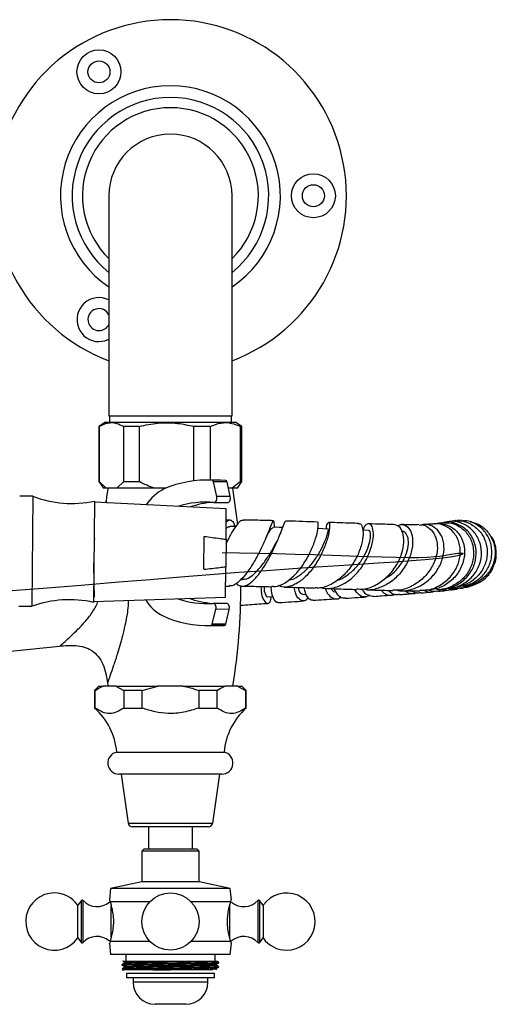
# Model space of a CAD drawing. Units: millimetres. Extents: x 3 to 3246, y 5 to 3245.
# Drawn here: x 1674 to 1782, y 439 to 663 of the extents above; entities that cross this region are included whole.
import ezdxf

# ---------------------------------------------------------------- set-up
doc = ezdxf.new("R2010")
doc.units = ezdxf.units.MM

msp = doc.modelspace()

# ---------------------------------------------------------------- linework, layer by layer
at = {"color": 7, "linetype": 'Continuous', "lineweight": 25}
for p, q in [((1694.05, 623.04), (1694.05, 573.04)), ((1722.05, 573.04), (1722.05, 623.04)), ((1694.05, 573.04), (1722.05, 573.04)), ((1694.2, 573.04), (1694.2, 571.64)), ((1721.9, 571.64), (1721.9, 573.04)), ((1693.3, 571.64), (1691.8, 570.64)), ((1691.8, 570.64), (1691.8, 558.14)), ((1691.84, 570.64), (1691.8, 570.64)), ((1691.84, 570.64), (1691.84, 558.14)), ((1693.3, 571.64), (1722.8, 571.64)), ((1700.91, 570.64), (1697.43, 570.64)), ((1697.43, 558.14), (1697.43, 570.64)), ((1700.91, 570.64), (1700.91, 558.14)), ((1717.12, 570.64), (1713.39, 570.64)), ((1713.39, 558.28), (1713.39, 570.64)), ((1717.12, 570.64), (1717.12, 558.44)), ((1724.3, 570.64), (1722.8, 571.64)), ((1724.3, 570.64), (1724.01, 570.64)), ((1724.01, 558.14), (1724.01, 570.64)), ((1724.3, 558.14), (1724.3, 570.64)), ((1691.8, 558.14), (1692.8, 556.64)), ((1691.8, 558.14), (1691.84, 558.14)), ((1693.4, 556.64), (1691.84, 558.14)), ((1697.43, 558.14), (1695.86, 556.64)), ((1697.43, 558.14), (1700.91, 558.14)), ((1719.43, 558.42), (1716.36, 558.45)), ((1720.62, 558.38), (1717.55, 558.41)), ((1718.6, 554.71), (1717.84, 558.08)), ((1720.91, 558.05), (1717.84, 558.08)), ((1720.62, 558.38), (1719.43, 558.42)), ((1721.66, 554.68), (1720.91, 558.05)), ((1724.01, 558.14), (1722.08, 556.64)), ((1723.3, 556.64), (1724.3, 558.14)), ((1724.01, 558.14), (1724.3, 558.14)), ((1676.77, 554.76), (1673.77, 554.79)), ((1693.4, 556.64), (1692.8, 556.64)), ((1695.86, 556.64), (1693.4, 556.64)), ((1704.41, 556.64), (1695.86, 556.64)), ((1707.16, 556.64), (1704.41, 556.64)), ((1722.08, 556.64), (1721.22, 556.64)), ((1723.3, 556.64), (1722.08, 556.64)), ((1676.77, 554.76), (1676.55, 529.77)), ((1690.76, 553.64), (1690.56, 530.64)), ((1720.75, 551.88), (1690.76, 553.39)), ((1693.42, 553.77), (1693.31, 553.26)), ((1717.98, 553.37), (1721.05, 553.34)), ((1721.66, 554.68), (1718.6, 554.71)), ((1720.69, 544.99), (1720.75, 551.88)), ((1721.6, 549.37), (1720.73, 549.38)), ((1731.78, 547.71), (1731.62, 548.69)), ((1772.9, 549.12), (1771.75, 549.06)), ((1722.88, 547.87), (1721.57, 547.88)), ((1730.18, 546.33), (1730, 545.93)), ((1733.1, 546.38), (1732.99, 546.13)), ((1690.97, 545.05), (1690.69, 545.2)), ((1715.63, 538.18), (1715.69, 545.65)), ((1720.69, 544.99), (1720.63, 538.75)), ((1721.3, 545.25), (1720.68, 543.95)), ((1720.57, 531.88), (1720.63, 538.75)), ((1724.01, 535.86), (1724.44, 535.85)), ((1720.6, 534.38), (1721.45, 534.38)), ((1738.19, 532.48), (1738.87, 532.53)), ((1769.06, 533.45), (1769.43, 533.54)), ((1773.81, 533.79), (1774.62, 533.96)), ((1773.83, 533.8), (1774.45, 533.9)), ((1774.09, 533.99), (1774.24, 534.01)), ((1774.86, 534.01), (1775.8, 534.2)), ((1690.56, 530.89), (1720.57, 531.88)), ((1720.85, 530.41), (1717.78, 530.44)), ((1673.55, 529.79), (1676.55, 529.77)), ((1717.56, 525.74), (1718.38, 529.09)), ((1721.44, 529.07), (1718.38, 529.09)), ((1720.62, 525.71), (1721.44, 529.07)), ((1720.62, 525.71), (1717.56, 525.74)), ((1716.07, 525.39), (1719.14, 525.36)), ((1720.33, 525.38), (1717.27, 525.41)), ((1719.14, 525.36), (1720.33, 525.38)), ((1660.12, 518.4), (1682.85, 520.72)), ((1691.8, 511.64), (1690.8, 510.64)), ((1690.8, 510.64), (1690.8, 506.64)), ((1690.97, 510.64), (1690.8, 510.64)), ((1690.97, 506.64), (1690.97, 510.64)), ((1691.8, 511.64), (1692.77, 511.64)), ((1695.61, 511.64), (1692.77, 511.64)), ((1695.61, 511.64), (1697.42, 510.64)), ((1695.61, 511.64), (1705.21, 511.64)), ((1701.6, 510.64), (1697.42, 510.64)), ((1697.42, 510.64), (1697.42, 506.64)), ((1701.6, 510.64), (1705.21, 511.64)), ((1701.6, 506.64), (1701.6, 510.64)), ((1710.89, 511.64), (1705.21, 511.64)), ((1710.89, 511.64), (1720.49, 511.64)), ((1714.5, 510.64), (1714.5, 506.64)), ((1718.68, 510.64), (1714.5, 510.64)), ((1718.68, 506.64), (1718.68, 510.64)), ((1723.32, 511.64), (1720.49, 511.64)), ((1723.32, 511.64), (1725.13, 510.64)), ((1723.32, 511.64), (1724.3, 511.64)), ((1725.3, 510.64), (1724.3, 511.64)), ((1725.13, 510.64), (1725.13, 506.64)), ((1725.3, 510.64), (1725.13, 510.64)), ((1725.3, 506.64), (1725.3, 510.64)), ((1690.8, 506.64), (1690.97, 506.64)), ((1697.42, 506.64), (1701.6, 506.64)), ((1714.5, 506.64), (1718.68, 506.64)), ((1725.13, 506.64), (1725.3, 506.64)), ((1695.85, 496.64), (1720.25, 496.64)), ((1719.75, 491.64), (1696.35, 491.64)), ((1696.85, 491.64), (1698.43, 480.5)), ((1717.67, 480.5), (1719.25, 491.64)), ((1716.68, 479.64), (1699.42, 479.64)), ((1703.05, 479.64), (1703.05, 474.64)), ((1713.05, 474.64), (1713.05, 479.64)), ((1702.05, 474.64), (1701.55, 474.14)), ((1702.05, 474.64), (1708.05, 474.64)), ((1708.05, 474.64), (1714.05, 474.64)), ((1714.55, 474.14), (1714.05, 474.64)), ((1701.55, 474.14), (1701.55, 467.14)), ((1708.05, 474.14), (1701.55, 474.14)), ((1714.55, 474.14), (1708.05, 474.14)), ((1714.55, 467.14), (1714.55, 474.14)), ((1694.45, 465.64), (1694.19, 463.08)), ((1701.55, 467.14), (1694.45, 465.64)), ((1708.05, 465.64), (1694.45, 465.64)), ((1708.05, 467.14), (1701.55, 467.14)), ((1714.55, 467.14), (1708.05, 467.14)), ((1721.65, 465.64), (1708.05, 465.64)), ((1721.65, 465.64), (1714.55, 467.14)), ((1721.9, 463.08), (1721.65, 465.64)), ((1687.82, 462.95), (1686.98, 461.87)), ((1686.98, 454.42), (1686.98, 461.87)), ((1703.36, 462.64), (1694.32, 462.64)), ((1721.78, 462.64), (1712.74, 462.64)), ((1729.12, 461.87), (1728.27, 462.95)), ((1729.12, 461.87), (1729.12, 454.42)), ((1686.98, 454.42), (1687.82, 453.34)), ((1728.27, 453.34), (1729.12, 454.42)), ((1694.19, 453.2), (1694.45, 450.64)), ((1703.36, 453.64), (1694.32, 453.64)), ((1721.78, 453.64), (1712.74, 453.64)), ((1721.65, 450.64), (1721.9, 453.2)), ((1708.05, 450.64), (1694.45, 450.64)), ((1697.9, 450.64), (1697.9, 449.14)), ((1721.65, 450.64), (1708.05, 450.64)), ((1718.2, 449.14), (1718.2, 450.64)), ((1697.05, 448.39), (1697.05, 448.27)), ((1697.59, 448.96), (1697.59, 448.71)), ((1697.59, 447.96), (1697.59, 447.71)), ((1718.51, 448.21), (1718.51, 448.45)), ((1718.51, 447.21), (1718.51, 447.45)), ((1719.05, 448.77), (1719.05, 448.89)), ((1719.05, 447.77), (1719.05, 447.89)), ((1698.05, 446.34), (1698.05, 445.34)), ((1718.05, 446.34), (1698.05, 446.34)), ((1718.05, 445.34), (1698.05, 445.34)), ((1699.55, 445.34), (1699.55, 444.34)), ((1716.55, 444.34), (1716.55, 445.34)), ((1718.05, 445.34), (1718.05, 446.34)), ((1711.55, 439.34), (1704.55, 439.34))]:
    msp.add_line(p, q, dxfattribs=at)
at = {"color": 8, "linetype": 'Continuous', "lineweight": 25}
for p, q in [((1720.68, 544.59), (1720.99, 544.59)), ((1698.43, 480.5), (1717.67, 480.5)), ((1687.82, 453.34), (1687.82, 462.95)), ((1688.13, 462.96), (1688.13, 453.51)), ((1694.6, 454.62), (1694.6, 461.73)), ((1721.49, 461.69), (1721.49, 454.53)), ((1727.97, 453.33), (1727.97, 462.96)), ((1728.27, 462.95), (1728.27, 462.77)), ((1728.27, 462.77), (1728.27, 453.34)), ((1688.13, 453.51), (1688.13, 453.33)), ((1716.55, 444.34), (1699.55, 444.34))]:
    msp.add_line(p, q, dxfattribs=at)
at = {"color": 7, "linetype": 'Continuous', "lineweight": 25, "flags": 128}
for points in [[(1691.8, 589.9), (1693.15, 590.08), (1694.05, 590.43)], [(1723.34, 548.33), (1723.03, 551.05), (1722.25, 556.64)], [(1717.95, 553.37), (1718.11, 553.39), (1718.26, 553.46), (1718.39, 553.59), (1718.5, 553.77), (1718.58, 553.98), (1718.63, 554.22), (1718.63, 554.47), (1718.6, 554.71)], [(1721.05, 553.34), (1721.17, 553.36), (1721.32, 553.44), (1721.46, 553.57), (1721.57, 553.74), (1721.65, 553.96), (1721.69, 554.19), (1721.7, 554.44), (1721.66, 554.68)], [(1733.59, 547.66), (1732.82, 547.68), (1731.41, 547.72)], [(1743.99, 547.32), (1742.71, 547.37), (1741.42, 547.41)], [(1753.08, 547.01), (1751.95, 547.05), (1751.74, 547.06)], [(1718.38, 529.09), (1718.41, 529.33), (1718.41, 529.58), (1718.37, 529.82), (1718.3, 530.03), (1718.19, 530.21), (1718.06, 530.34), (1717.91, 530.42), (1717.75, 530.44)], [(1721.44, 529.07), (1721.48, 529.31), (1721.48, 529.55), (1721.44, 529.79), (1721.36, 530), (1721.25, 530.18), (1721.12, 530.32), (1720.97, 530.39), (1720.85, 530.41)], [(1730.09, 531.94), (1731.27, 532.02), (1731.38, 532.03)]]:
    msp.add_lwpolyline(points, dxfattribs=at)
at = {"color": 7, "linetype": 'Continuous', "flags": 128}
msp.add_lwpolyline([(1670.13, 533.19), (1679.02, 533.87), (1687.76, 534.57), (1696.32, 535.29), (1703.42, 535.89), (1710.35, 536.47), (1717.09, 537), (1723.63, 537.49), (1729.91, 537.94), (1735.91, 538.35), (1741.28, 538.7), (1746.32, 539.02), (1751.01, 539.32), (1755.31, 539.61), (1759.2, 539.87), (1762.84, 540.14), (1765.93, 540.4), (1768.49, 540.66), (1770.55, 540.89), (1772.15, 541.11), (1773.32, 541.31), (1774.21, 541.51), (1774.61, 541.66), (1774.59, 541.76), (1774.21, 541.8), (1773.42, 541.76), (1772.32, 541.63), (1771, 541.39), (1770.24, 541.25), (1769.29, 541.11), (1768.08, 540.98), (1766.52, 540.88), (1764.54, 540.81), (1762.19, 540.8), (1759.39, 540.84), (1756.2, 540.92), (1752.67, 541.02), (1748.86, 541.15), (1744.85, 541.29), (1740.68, 541.43), (1736.43, 541.57), (1732.15, 541.69), (1727.92, 541.79), (1723.78, 541.86), (1719.8, 541.88)], dxfattribs=at)
at = {"color": 7, "linetype": 'Continuous', "lineweight": 25}
for centre, radius in [((1691.8, 651.19), 5), ((1691.8, 651.19), 2.5), ((1740.55, 623.04), 5), ((1740.55, 623.04), 2.5), ((1708.05, 458.14), 6.5)]:
    msp.add_circle(centre, radius, dxfattribs=at)
for centre, radius, start, end in [((1708.05, 623.04), 40, 290.4873, 249.5127), ((1708.05, 623.04), 25, 304.0558, 235.9442), ((1708.05, 623.04), 22.35, 308.7849, 231.2151), ((1708.05, 623.04), 20, 314.427, 225.573), ((1708.05, 623.04), 14, 0, 180), ((1691.8, 594.9), 5, 63.2563, 270), ((1691.8, 594.9), 2.5, 25.8419, 270), ((1691.8, 594.9), 2.5, 270, 334.1581), ((1716.21, 534.77), 23.68, 86.7578, 113.8175), ((1717.47, 558.04), 0.375, 5.1472, 76.9247), ((1720.53, 558.02), 0.375, 5.1472, 76.9247), ((1833.57, 534.14), 141.53, 170.8522, 172.0317), ((1710.86, 547.52), 9.85, 115.3067, 147.6309), ((1685.69, 578.12), 25, 249.1116, 281.7172), ((1716.14, 532.36), 21.08, 85.0815, 107.8184), ((1719.29, 531.92), 21.51, 93.9776, 108.6411), ((1582.52, 534.14), 141.53, 350.8522, 0.1422), ((1685.06, 506.26), 25, 77.2828, 109.8884), ((1710.77, 536.41), 9.85, 211.3691, 243.6933), ((1716.32, 551.58), 21.19, 251.2364, 273.8637), ((1719.47, 551.91), 21.55, 250.3763, 265.1432), ((1716.34, 549.07), 23.68, 245.1825, 272.2422), ((1717.19, 525.78), 0.375, 282.0753, 353.8528), ((1720.25, 525.75), 0.375, 282.0753, 353.8528), ((1833.57, 534.14), 141.53, 188.8718, 189.1478), ((1680.9, 495.37), 15, 4.8667, 48.7209), ((1735.19, 495.37), 15, 131.2791, 175.1333), ((1696.35, 494.17), 2.53, 101.4212, 270), ((1719.75, 494.17), 2.53, 270, 78.5788), ((1699.42, 480.64), 1, 188.0632, 270), ((1716.68, 480.64), 1, 270, 351.9368), ((1681.65, 458.14), 6.5, 90, 325.0349), ((1681.65, 458.14), 6.5, 34.9651, 90), ((1734.45, 458.14), 6.5, 270, 145.0349), ((1687.98, 462.83), 0.2, 41.9847, 141.8924), ((1691.36, 465.87), 4.34, 221.9847, 311.6657), ((1724.74, 465.87), 4.34, 229.422, 318.0153), ((1728.12, 462.83), 0.2, 38.1076, 138.0153), ((1691.36, 450.42), 4.34, 49.422, 138.0153), ((1724.74, 450.42), 4.34, 41.9847, 131.6657), ((1734.45, 458.14), 6.5, 214.9651, 270), ((1687.98, 453.46), 0.2, 218.1076, 318.0153), ((1728.12, 453.46), 0.2, 221.9847, 321.8924), ((1704.55, 444.34), 5, 180, 270), ((1711.55, 444.34), 5, 270, 0)]:
    msp.add_arc(centre, radius, start, end, dxfattribs=at)
for points, knots in [([(1691.84, 570.64), (1692.48, 570.95), (1693.78, 571.57), (1695.68, 571.5), (1696.89, 570.91), (1697.43, 570.64)], [0, 0, 0, 0, 0.346797, 0.705058, 1, 1, 1, 1]), ([(1700.91, 570.64), (1702.33, 570.95), (1705.22, 571.56), (1709.47, 571.5), (1712.16, 570.91), (1713.39, 570.64)], [0, 0, 0, 0, 0.3451075, 0.7014947, 1, 1, 1, 1]), ([(1717.12, 570.64), (1717.91, 570.95), (1719.52, 571.57), (1721.86, 571.5), (1723.34, 570.91), (1724.01, 570.64)], [0, 0, 0, 0, 0.346797, 0.705058, 1, 1, 1, 1]), ([(1704.41, 556.64), (1703.82, 556.83), (1702.61, 557.21), (1701.49, 557.83), (1700.91, 558.14)], [0, 0, 0, 0, 0.4825693, 1, 1, 1, 1]), ([(1720.72, 548.89), (1720.76, 548.93), (1721.14, 549.4), (1721.7, 549.46), (1722.31, 549.08), (1722.62, 548.21), (1722.74, 547.87)], [0, 0, 0, 0, 0.038027, 0.405569, 0.769199, 1, 1, 1, 1]), ([(1724.57, 549.24), (1724.4, 549.25), (1723.98, 549.28), (1723.08, 548.24), (1722.11, 546.74), (1721.49, 545.61), (1721.3, 545.26)], [0, 0, 0, 0, 0.203003, 0.526474, 0.851626, 1, 1, 1, 1]), ([(1731.64, 548.47), (1731.61, 548.69), (1731.54, 549.31), (1731.38, 549.26), (1730.99, 548.39), (1730.32, 546.64), (1729.33, 544.28), (1728.05, 541.6), (1726.53, 538.93), (1724.89, 536.6), (1723.26, 535.03), (1722.09, 534.29), (1721.55, 534.44), (1721.45, 534.47)], [0, 0, 0, 0, 0.056326, 0.156704, 0.25709, 0.357955, 0.459643, 0.562264, 0.66567, 0.769487, 0.873137, 0.97611, 1, 1, 1, 1]), ([(1723.02, 535.01), (1723.04, 534.99), (1723.37, 534.48), (1724.22, 534.27), (1725.56, 534.51), (1727.07, 535.72), (1728.64, 537.63), (1730.17, 540.07), (1731.55, 542.75), (1732.7, 545.34), (1733.53, 547.47), (1734.05, 548.9), (1734.19, 549.04), (1734.26, 549.11)], [0, 0, 0, 0, 0.004253, 0.0974576, 0.1913821, 0.2868481, 0.3843411, 0.484142, 0.5861323, 0.6898794, 0.7948274, 0.9003886, 1, 1, 1, 1]), ([(1731.44, 549.21), (1731.14, 549.22), (1729.47, 549.27), (1727.16, 549.32), (1725.14, 549.34), (1724.57, 549.35)], [0, 0, 0, 0, 0.137893, 0.75435, 1, 1, 1, 1]), ([(1731.09, 534.34), (1731.37, 534.31), (1732.35, 534.19), (1734.15, 535.03), (1736.31, 536.74), (1738.26, 539.16), (1739.83, 541.91), (1740.95, 544.61), (1741.56, 546.93), (1741.7, 548.41), (1741.59, 549.06), (1741.47, 548.88), (1741.46, 548.86)], [0, 0, 0, 0, 0.046343, 0.162462, 0.279748, 0.39795, 0.516637, 0.635288, 0.753446, 0.870799, 0.987214, 1, 1, 1, 1]), ([(1743.5, 547.34), (1743.52, 547.54), (1743.6, 548.36), (1743.94, 548.9), (1744.24, 548.78), (1744.29, 547.58), (1743.91, 545.55), (1743.02, 542.95), (1741.65, 540.15), (1739.84, 537.55), (1737.75, 535.47), (1735.55, 534.29), (1733.75, 533.95), (1732.82, 534.39), (1732.53, 534.52)], [0, 0, 0, 0, 0.028946, 0.12225, 0.216089, 0.310375, 0.404999, 0.499704, 0.59409, 0.687744, 0.780289, 0.871446, 0.961077, 1, 1, 1, 1]), ([(1741.46, 548.91), (1739.28, 548.99), (1736.95, 549.07), (1734.43, 549.13), (1734.27, 549.14)], [0, 0, 0, 0, 0.932967, 1, 1, 1, 1]), ([(1750.82, 548.48), (1750.91, 548.51), (1751.26, 548.65), (1751.73, 547.86), (1751.94, 546.22), (1751.57, 543.84), (1750.57, 541.11), (1748.92, 538.39), (1746.73, 536.02), (1744.19, 534.47), (1742.18, 533.78), (1741.14, 533.97), (1740.97, 534)], [0, 0, 0, 0, 0.034768, 0.14929, 0.264746, 0.381377, 0.499215, 0.618081, 0.737633, 0.857386, 0.976847, 1, 1, 1, 1]), ([(1742.2, 534.1), (1742.36, 534.03), (1743.3, 533.64), (1745.24, 533.89), (1747.78, 534.89), (1750.13, 536.82), (1752.06, 539.31), (1753.43, 542.08), (1754.16, 544.74), (1754.26, 546.92), (1753.8, 548.31), (1753, 548.65), (1752.2, 548.19), (1751.88, 547.32), (1751.78, 547.05)], [0, 0, 0, 0, 0.018017, 0.108543, 0.199756, 0.291966, 0.385319, 0.479748, 0.575021, 0.670823, 0.766794, 0.862587, 0.957895, 1, 1, 1, 1]), ([(1750.82, 548.59), (1750.27, 548.61), (1748.16, 548.68), (1745.77, 548.76), (1744.01, 548.82)], [0, 0, 0, 0, 0.259343, 1, 1, 1, 1]), ([(1750.39, 533.73), (1750.88, 533.69), (1752.34, 533.57), (1754.78, 534.51), (1757.37, 536.34), (1759.42, 538.87), (1760.73, 541.67), (1761.24, 544.39), (1760.96, 546.6), (1760.08, 548.09), (1759.21, 548.25), (1758.79, 548.32)], [0, 0, 0, 0, 0.060392, 0.179487, 0.299153, 0.419107, 0.538979, 0.658266, 0.77637, 0.892853, 1, 1, 1, 1]), ([(1759.68, 548.01), (1759.78, 548.08), (1760.34, 548.5), (1761.44, 548.28), (1762.59, 547.29), (1763.2, 545.35), (1763.09, 542.81), (1762.17, 540), (1760.47, 537.32), (1758.13, 535.11), (1755.39, 533.79), (1753.17, 533.31), (1752.03, 533.63), (1751.81, 533.69)], [0, 0, 0, 0, 0.021724, 0.125999, 0.231356, 0.337631, 0.444514, 0.551623, 0.658564, 0.764923, 0.870349, 0.974673, 1, 1, 1, 1]), ([(1758.8, 548.35), (1758.73, 548.36), (1757.92, 548.37), (1756.05, 548.42), (1754.14, 548.48), (1753.1, 548.51)], [0, 0, 0, 0, 0.041279, 0.478329, 1, 1, 1, 1]), ([(1764.57, 548.2), (1764.8, 548.24), (1765.67, 548.36), (1767.05, 547.57), (1768.32, 545.96), (1768.87, 543.63), (1768.57, 540.96), (1767.38, 538.24), (1765.35, 535.81), (1762.69, 534.11), (1760.3, 533.29), (1758.94, 533.44), (1758.6, 533.47)], [0, 0, 0, 0, 0.03941, 0.149401, 0.260309, 0.37262, 0.486966, 0.603717, 0.721943, 0.840949, 0.960197, 1, 1, 1, 1]), ([(1759.64, 533.41), (1759.72, 533.39), (1760.73, 533.11), (1762.84, 533.52), (1765.61, 534.68), (1767.94, 536.73), (1769.57, 539.3), (1770.35, 542.08), (1770.22, 544.71), (1769.21, 546.87), (1767.54, 548.11), (1766.07, 548.57), (1765.33, 548.28), (1765.26, 548.26)], [0, 0, 0, 0, 0.008507, 0.114809, 0.221535, 0.329088, 0.437761, 0.547583, 0.658244, 0.769107, 0.879361, 0.988796, 1, 1, 1, 1]), ([(1764.56, 548.32), (1764.33, 548.31), (1763.73, 548.3), (1762.7, 548.3), (1761.63, 548.31), (1760.96, 548.32), (1760.62, 548.32)], [0, 0, 0, 0, 0.212032, 0.544181, 0.772649, 1, 1, 1, 1]), ([(1764.73, 533.44), (1765.28, 533.43), (1766.85, 533.38), (1769.33, 534.41), (1771.75, 536.3), (1773.4, 538.85), (1774.1, 541.67), (1773.79, 544.38), (1772.56, 546.66), (1770.65, 548.06), (1769.03, 548.66), (1768.21, 548.48), (1768.15, 548.47)], [0, 0, 0, 0, 0.062171, 0.17937, 0.297003, 0.414757, 0.53214, 0.648728, 0.764211, 0.878499, 0.991804, 1, 1, 1, 1]), ([(1768.14, 548.51), (1767.79, 548.47), (1767.15, 548.41), (1766.22, 548.37), (1765.81, 548.36)], [0, 0, 0, 0, 0.5540833, 1, 1, 1, 1]), ([(1768.02, 548.46), (1768.09, 548.48), (1768.91, 548.8), (1770.65, 548.45), (1772.79, 547.36), (1774.35, 545.32), (1775.05, 542.74), (1774.78, 539.91), (1773.52, 537.21), (1771.41, 535.04), (1768.8, 533.62), (1766.92, 533.47), (1766.04, 533.41)], [0, 0, 0, 0, 0.009504, 0.120288, 0.231707, 0.343695, 0.456135, 0.568799, 0.681282, 0.793142, 0.903931, 1, 1, 1, 1]), ([(1770.29, 548.67), (1770.67, 548.71), (1771.89, 548.83), (1773.88, 547.95), (1775.79, 546.19), (1776.93, 543.73), (1777.11, 540.94), (1776.28, 538.18), (1774.51, 535.78), (1772, 534.18), (1769.87, 533.43), (1768.71, 533.56), (1768.56, 533.58)], [0, 0, 0, 0, 0.052218, 0.167439, 0.282715, 0.398185, 0.514012, 0.630357, 0.747244, 0.864542, 0.981958, 1, 1, 1, 1]), ([(1770.28, 548.8), (1770.15, 548.77), (1769.8, 548.7), (1769.24, 548.63), (1768.88, 548.59)], [0, 0, 0, 0, 0.358751, 1, 1, 1, 1]), ([(1769.86, 533.75), (1770.33, 533.76), (1771.77, 533.82), (1773.98, 534.96), (1776.11, 536.95), (1777.4, 539.56), (1777.72, 542.38), (1777.03, 545.07), (1775.43, 547.28), (1773.18, 548.59), (1771.28, 549.08), (1770.33, 548.82), (1770.2, 548.78)], [0, 0, 0, 0, 0.054403, 0.16793, 0.282492, 0.397998, 0.51425, 0.630977, 0.747954, 0.864977, 0.981851, 1, 1, 1, 1]), ([(1771.75, 549.07), (1771.52, 549.03), (1771.23, 548.97), (1770.83, 548.9), (1770.74, 548.88)], [0, 0, 0, 0, 0.760577, 1, 1, 1, 1]), ([(1770.78, 533.93), (1771.17, 533.91), (1772.54, 533.86), (1774.77, 534.82), (1777.03, 536.68), (1778.48, 539.23), (1778.93, 542.06), (1778.36, 544.81), (1776.86, 547.12), (1774.66, 548.63), (1772.82, 549.14), (1771.86, 549.06), (1771.75, 549.05)], [0, 0, 0, 0, 0.0467238, 0.1641912, 0.2817104, 0.3991451, 0.5164604, 0.6336827, 0.7509392, 0.8682683, 0.9855044, 1, 1, 1, 1]), ([(1772.94, 549.23), (1772.91, 549.23), (1772.68, 549.21), (1772.37, 549.16), (1772.11, 549.12)], [0, 0, 0, 0, 0.143896, 1, 1, 1, 1]), ([(1772.9, 549.1), (1773.02, 549.15), (1773.37, 549.3), (1773.76, 549.23), (1774.01, 549.19)], [0, 0, 0, 0, 0.33192, 1, 1, 1, 1]), ([(1772.95, 549.11), (1773.32, 549.15), (1774.56, 549.28), (1776.62, 548.43), (1778.67, 546.7), (1779.94, 544.23), (1780.22, 541.43), (1779.48, 538.64), (1777.78, 536.3), (1775.71, 534.77), (1774.2, 534.49), (1773.64, 534.38)], [0, 0, 0, 0, 0.0527726, 0.1773661, 0.3021345, 0.4270666, 0.5521373, 0.6773092, 0.8025256, 0.9277127, 1, 1, 1, 1]), ([(1773.83, 549.29), (1773.77, 549.29), (1773.63, 549.29), (1773.37, 549.27), (1773.22, 549.25)], [0, 0, 0, 0, 0.389921, 1, 1, 1, 1]), ([(1773.4, 534.29), (1774.25, 534.38), (1776.06, 534.56), (1778.49, 536.04), (1780.33, 538.26), (1781.24, 540.98), (1781.12, 543.8), (1780, 546.36), (1778.03, 548.23), (1776.04, 549.22), (1774.81, 549.18), (1774.48, 549.17)], [0, 0, 0, 0, 0.106773, 0.227903, 0.349185, 0.470531, 0.591858, 0.7131, 0.834207, 0.955137, 1, 1, 1, 1]), ([(1774.34, 549.25), (1774.32, 549.27), (1774.28, 549.29), (1774.1, 549.29), (1774.02, 549.29)], [0, 0, 0, 0, 0.538938, 1, 1, 1, 1]), ([(1776.16, 548.99), (1776.8, 548.84), (1778.33, 548.47), (1780.26, 546.8), (1781.64, 544.41), (1782.04, 541.63), (1781.4, 538.88), (1779.79, 536.49), (1777.43, 534.92), (1775.42, 534.2), (1774.37, 534.34), (1774.26, 534.35)], [0, 0, 0, 0, 0.091395, 0.218334, 0.345603, 0.473156, 0.600931, 0.728858, 0.856865, 0.984871, 1, 1, 1, 1]), ([(1720.71, 547.49), (1720.94, 547.68), (1721.26, 547.93), (1721.51, 547.84), (1721.57, 547.81)], [0, 0, 0, 0, 0.742897, 1, 1, 1, 1]), ([(1729.68, 545.18), (1729.93, 545.62), (1730.49, 546.67), (1731.04, 547.59), (1731.3, 547.62), (1731.41, 547.64)], [0, 0, 0, 0, 0.2986107, 0.6960938, 1, 1, 1, 1]), ([(1734.91, 535.76), (1734.96, 535.76), (1735.69, 535.75), (1737.15, 536.56), (1739.11, 538.09), (1740.86, 540.21), (1742.26, 542.48), (1743.24, 544.62), (1743.8, 546.28), (1743.99, 547.23), (1743.98, 547.23), (1743.97, 547.23)], [0, 0, 0, 0, 0.010177, 0.136249, 0.264093, 0.393428, 0.523819, 0.654734, 0.785607, 0.915946, 1, 1, 1, 1]), ([(1745.92, 535.68), (1745.94, 535.69), (1746.75, 535.81), (1748.3, 536.82), (1750.34, 538.57), (1751.94, 540.8), (1753.02, 543.05), (1753.54, 545.05), (1753.56, 546.42), (1753.32, 547.07), (1753.11, 546.96), (1753.07, 546.93)], [0, 0, 0, 0, 0.002978, 0.138636, 0.275721, 0.413923, 0.552785, 0.691749, 0.830265, 0.967877, 1, 1, 1, 1]), ([(1756.92, 536.2), (1757.23, 536.35), (1758.35, 536.88), (1759.91, 538.49), (1761.36, 540.7), (1762.13, 542.97), (1762.23, 544.96), (1761.74, 546.29), (1761.11, 546.9), (1760.71, 546.78), (1760.65, 546.76)], [0, 0, 0, 0, 0.058341, 0.210409, 0.363544, 0.517179, 0.670664, 0.823365, 0.97472, 1, 1, 1, 1]), ([(1715.69, 545.65), (1716.91, 545.5), (1718.58, 545.29), (1720.24, 545.05), (1720.69, 544.99)], [0, 0, 0, 0, 0.730871, 1, 1, 1, 1]), ([(1724.43, 535.91), (1724.75, 535.92), (1725.49, 535.95), (1726.77, 536.8), (1728.25, 538.26), (1729.76, 540.27), (1731.19, 542.57), (1731.93, 543.94), (1732.3, 544.62)], [0, 0, 0, 0, 0.122244, 0.28172, 0.443876, 0.628915, 0.816101, 1, 1, 1, 1]), ([(1781.83, 539.58), (1781.85, 539.63), (1781.9, 539.82), (1781.99, 540.19), (1782.08, 540.72), (1782.13, 541.27), (1782.15, 541.86), (1782.1, 542.81), (1781.82, 544.06), (1781.42, 545.11), (1781.05, 545.57), (1780.99, 545.65)], [0, 0, 0, 0, 0.034177, 0.113748, 0.176021, 0.241788, 0.317959, 0.408166, 0.637494, 0.936984, 1, 1, 1, 1]), ([(1690.84, 531.91), (1690.84, 531.91), (1690.82, 531.92), (1690.8, 532.15), (1690.77, 532.58), (1690.75, 533.18), (1690.73, 533.94), (1690.71, 534.82), (1690.69, 535.86), (1690.67, 537.02), (1690.66, 538.31), (1690.65, 539.21), (1690.64, 539.66)], [0, 0, 0, 0, 0.075296, 0.180469, 0.284694, 0.38786, 0.485556, 0.590219, 0.683726, 0.793177, 0.896839, 1, 1, 1, 1]), ([(1774.7, 534.3), (1775.58, 534.38), (1777.4, 534.56), (1779.73, 536.08), (1781.29, 537.86), (1781.61, 539.19), (1781.71, 539.61)], [0, 0, 0, 0, 0.274069, 0.567209, 0.86065, 1, 1, 1, 1]), ([(1715.63, 538.18), (1716.85, 538.31), (1718.52, 538.49), (1720.19, 538.69), (1720.63, 538.75)], [0, 0, 0, 0, 0.730871, 1, 1, 1, 1]), ([(1781.21, 538.06), (1781.21, 538.06), (1781.23, 538.09), (1781.24, 538.13), (1781.26, 538.17)], [0, 0, 0, 0, 0.130777, 1, 1, 1, 1]), ([(1724.41, 534.35), (1725.3, 534.34), (1727.47, 534.31), (1729.69, 534.26), (1731, 534.22), (1731.08, 534.22)], [0, 0, 0, 0, 0.391433, 0.960366, 1, 1, 1, 1]), ([(1728.62, 534.27), (1728.65, 533.71), (1728.72, 532.34), (1729.31, 530.95), (1730.05, 530.29), (1730.75, 530.6), (1730.93, 531.54), (1731.02, 532)], [0, 0, 0, 0, 0.1509414, 0.3663552, 0.5815725, 0.7970078, 1, 1, 1, 1]), ([(1729.36, 534.26), (1729.36, 534.23), (1729.28, 533.42), (1729.59, 532.54), (1729.92, 531.85), (1730.05, 531.99), (1730.07, 532.01)], [0, 0, 0, 0, 0.016378, 0.491616, 0.915976, 1, 1, 1, 1]), ([(1732.54, 530.68), (1732.5, 530.66), (1732.24, 530.48), (1731.64, 531.18), (1731.05, 532.47), (1730.98, 533.79), (1730.95, 534.28)], [0, 0, 0, 0, 0.070687, 0.429324, 0.78679, 1, 1, 1, 1]), ([(1733.87, 534.14), (1734.12, 534.14), (1736.1, 534.08), (1738.49, 534), (1740.52, 533.94), (1740.97, 533.92)], [0, 0, 0, 0, 0.10016, 0.800973, 1, 1, 1, 1]), ([(1739.27, 531.93), (1739.23, 531.79), (1739.02, 531.13), (1738.26, 530.85), (1737.28, 531.29), (1736.47, 532.46), (1736.28, 533.65), (1736.21, 534.07)], [0, 0, 0, 0, 0.072492, 0.334798, 0.595969, 0.856229, 1, 1, 1, 1]), ([(1737.13, 534.04), (1737.14, 533.93), (1737.23, 533.23), (1737.68, 532.61), (1738.02, 532.58), (1738.17, 532.57)], [0, 0, 0, 0, 0.097093, 0.621161, 1, 1, 1, 1]), ([(1738.39, 534), (1738.47, 533.59), (1738.71, 532.43), (1739.54, 531.32), (1740.18, 531.22), (1740.49, 531.17)], [0, 0, 0, 0, 0.225279, 0.627056, 1, 1, 1, 1]), ([(1743.25, 533.94), (1743.27, 533.83), (1743.46, 532.95), (1744.33, 531.94), (1745.51, 531.35), (1746.44, 531.45), (1746.74, 531.94), (1746.76, 531.98)], [0, 0, 0, 0, 0.044078, 0.353298, 0.66231, 0.971739, 1, 1, 1, 1]), ([(1743.54, 533.83), (1743.85, 533.82), (1745.78, 533.76), (1748.07, 533.67), (1749.94, 533.61), (1750.39, 533.6)], [0, 0, 0, 0, 0.127275, 0.79396, 1, 1, 1, 1]), ([(1744.6, 533.8), (1744.76, 533.53), (1745.08, 532.97), (1745.46, 533.06), (1745.65, 533.1)], [0, 0, 0, 0, 0.48947, 1, 1, 1, 1]), ([(1747.77, 531.68), (1747.69, 531.65), (1747.22, 531.46), (1746.22, 532.07), (1745.58, 533.21), (1745.26, 533.77)], [0, 0, 0, 0, 0.089844, 0.548067, 1, 1, 1, 1]), ([(1753.36, 532.27), (1753.08, 532.11), (1752.36, 531.71), (1751.01, 532.14), (1750.22, 533.13), (1749.84, 533.61)], [0, 0, 0, 0, 0.2461787, 0.6376961, 1, 1, 1, 1]), ([(1751.56, 533.75), (1751.58, 533.71), (1751.89, 532.97), (1752.94, 532.2), (1753.9, 532.1), (1754.37, 532.06)], [0, 0, 0, 0, 0.028885, 0.52852, 1, 1, 1, 1]), ([(1752.67, 533.52), (1752.77, 533.52), (1753.98, 533.48), (1755.93, 533.42), (1757.79, 533.37), (1758.57, 533.36), (1758.59, 533.36)], [0, 0, 0, 0, 0.044142, 0.560929, 0.989698, 1, 1, 1, 1]), ([(1755.95, 533.42), (1756.14, 533.22), (1756.79, 532.49), (1758.03, 532.14), (1758.9, 532.45), (1759.23, 532.57)], [0, 0, 0, 0, 0.193065, 0.689229, 1, 1, 1, 1]), ([(1760.13, 532.51), (1760, 532.47), (1759.32, 532.26), (1758.34, 532.57), (1757.73, 533.24), (1757.6, 533.38)], [0, 0, 0, 0, 0.155066, 0.824658, 1, 1, 1, 1]), ([(1760.14, 532.43), (1760.46, 532.45), (1761.81, 532.54), (1762.85, 532.63), (1763.66, 532.69)], [0, 0, 0, 0, 0.232197, 1, 1, 1, 1]), ([(1760.47, 533.32), (1760.87, 533.32), (1761.63, 533.31), (1762.85, 533.3), (1763.89, 533.3), (1764.52, 533.32), (1764.74, 533.32)], [0, 0, 0, 0, 0.248511, 0.477023, 0.815448, 1, 1, 1, 1]), ([(1764.02, 532.83), (1763.87, 532.77), (1763.12, 532.48), (1762.06, 532.66), (1761.37, 533.22), (1761.25, 533.31)], [0, 0, 0, 0, 0.170618, 0.858367, 1, 1, 1, 1]), ([(1762.75, 533.3), (1763.21, 533.06), (1763.95, 532.67), (1764.7, 532.85), (1764.99, 532.92)], [0, 0, 0, 0, 0.6100047, 1, 1, 1, 1]), ([(1765, 532.8), (1765.2, 532.81), (1766.33, 532.9), (1767.13, 532.99), (1767.79, 533.06)], [0, 0, 0, 0, 0.171505, 1, 1, 1, 1]), ([(1765.75, 533.37), (1766.3, 533.15), (1767, 532.88), (1767.65, 533.08), (1767.78, 533.12)], [0, 0, 0, 0, 0.805392, 1, 1, 1, 1]), ([(1768.84, 533.24), (1768.68, 533.19), (1767.92, 532.97), (1767.12, 533.28), (1766.5, 533.52)], [0, 0, 0, 0, 0.2180611, 1, 1, 1, 1]), ([(1768.86, 533.16), (1769.03, 533.18), (1769.94, 533.26), (1770.51, 533.34), (1770.97, 533.4)], [0, 0, 0, 0, 0.1881738, 1, 1, 1, 1]), ([(1772.08, 533.77), (1771.69, 533.6), (1770.77, 533.21), (1769.76, 533.44), (1769.17, 533.57)], [0, 0, 0, 0, 0.421044, 1, 1, 1, 1]), ([(1769.33, 533.59), (1769.73, 533.64), (1770.31, 533.72), (1770.67, 533.79), (1770.77, 533.81)], [0, 0, 0, 0, 0.696655, 1, 1, 1, 1]), ([(1769.92, 533.67), (1770.2, 533.57), (1770.82, 533.35), (1771.42, 533.52), (1771.75, 533.61)], [0, 0, 0, 0, 0.46138, 1, 1, 1, 1]), ([(1771.7, 533.83), (1772.08, 533.72), (1772.62, 533.56), (1773.13, 533.73), (1773.28, 533.78)], [0, 0, 0, 0, 0.709682, 1, 1, 1, 1]), ([(1771.77, 533.5), (1771.97, 533.52), (1772.66, 533.6), (1773.03, 533.67), (1773.29, 533.71)], [0, 0, 0, 0, 0.285572, 1, 1, 1, 1]), ([(1773.81, 533.87), (1773.64, 533.82), (1773.03, 533.62), (1772.39, 533.81), (1771.93, 533.94)], [0, 0, 0, 0, 0.286442, 1, 1, 1, 1]), ([(1775.76, 534.31), (1775.42, 534.17), (1774.68, 533.89), (1773.77, 533.82), (1773.27, 533.96), (1773.18, 533.99)], [0, 0, 0, 0, 0.4174705, 0.9050712, 1, 1, 1, 1]), ([(1774.76, 534.16), (1774.86, 534.14), (1775.59, 534.04), (1776.28, 534.34), (1776.89, 534.6)], [0, 0, 0, 0, 0.128333, 1, 1, 1, 1]), ([(1724.08, 530), (1724.77, 530.06), (1726.88, 530.21), (1728.85, 530.35), (1730.17, 530.44)], [0, 0, 0, 0, 0.32889, 1, 1, 1, 1]), ([(1732.55, 530.6), (1732.62, 530.61), (1734.64, 530.75), (1736.49, 530.87), (1738.28, 530.98)], [0, 0, 0, 0, 0.031792, 1, 1, 1, 1]), ([(1740.48, 531.13), (1742.12, 531.24), (1743.96, 531.36), (1745.61, 531.46), (1745.79, 531.47)], [0, 0, 0, 0, 0.890965, 1, 1, 1, 1]), ([(1747.78, 531.6), (1748.78, 531.67), (1750.48, 531.77), (1751.96, 531.87), (1752.57, 531.91)], [0, 0, 0, 0, 0.590558, 1, 1, 1, 1]), ([(1754.37, 532.03), (1754.94, 532.07), (1756.47, 532.17), (1757.75, 532.26), (1758.56, 532.31)], [0, 0, 0, 0, 0.3717136, 1, 1, 1, 1]), ([(1682.85, 520.72), (1684.08, 520.83), (1685.95, 521.01), (1688.44, 520.58), (1690.23, 519.8), (1691.71, 518.42), (1692.75, 516.59), (1693.4, 514.5), (1693.63, 513.04), (1693.74, 512.31)], [0, 0, 0, 0, 0.230486, 0.350896, 0.470184, 0.591937, 0.723536, 0.862088, 1, 1, 1, 1]), ([(1690.97, 510.64), (1691.4, 510.94), (1691.99, 511.34), (1692.6, 511.58), (1692.77, 511.64)], [0, 0, 0, 0, 0.721223, 1, 1, 1, 1]), ([(1710.89, 511.64), (1711.44, 511.53), (1712.67, 511.29), (1713.85, 510.87), (1714.5, 510.64)], [0, 0, 0, 0, 0.450942, 1, 1, 1, 1]), ([(1718.68, 510.64), (1719.11, 510.94), (1719.7, 511.34), (1720.31, 511.58), (1720.49, 511.64)], [0, 0, 0, 0, 0.721223, 1, 1, 1, 1]), ([(1697.42, 506.64), (1696.9, 506.33), (1695.87, 505.68), (1694.24, 505.28), (1692.57, 505.65), (1691.51, 506.31), (1690.97, 506.64)], [0, 0, 0, 0, 0.244278, 0.493448, 0.742659, 1, 1, 1, 1]), ([(1714.5, 506.64), (1713.37, 506.3), (1711.1, 505.59), (1707.71, 505.28), (1704.5, 505.74), (1702.58, 506.34), (1701.6, 506.64)], [0, 0, 0, 0, 0.2670656, 0.5412165, 0.7678843, 1, 1, 1, 1]), ([(1725.13, 506.64), (1724.62, 506.33), (1723.58, 505.68), (1721.95, 505.28), (1720.29, 505.65), (1719.22, 506.31), (1718.68, 506.64)], [0, 0, 0, 0, 0.244278, 0.493448, 0.742659, 1, 1, 1, 1]), ([(1694.21, 463.08), (1694.21, 463.09), (1694.21, 463.1), (1694.28, 462.8), (1694.32, 462.64)], [0, 0, 0, 0, 0.460678, 1, 1, 1, 1]), ([(1721.78, 462.64), (1721.83, 462.86), (1721.9, 463.16), (1721.89, 463.1), (1721.88, 463.08)], [0, 0, 0, 0, 0.729941, 1, 1, 1, 1]), ([(1694.32, 462.64), (1694.42, 462.34), (1694.6, 461.75), (1694.93, 460.3), (1695.11, 458.66), (1695.06, 456.99), (1694.83, 455.49), (1694.54, 454.34), (1694.39, 453.85), (1694.32, 453.64)], [0, 0, 0, 0, 0.152811, 0.305552, 0.458106, 0.601643, 0.741339, 0.887817, 1, 1, 1, 1]), ([(1721.78, 453.64), (1721.68, 453.94), (1721.49, 454.54), (1721.17, 455.98), (1720.99, 457.63), (1721.04, 459.3), (1721.26, 460.79), (1721.56, 461.95), (1721.71, 462.43), (1721.78, 462.64)], [0, 0, 0, 0, 0.1528114, 0.3055525, 0.4581061, 0.6016434, 0.7413392, 0.8878167, 1, 1, 1, 1]), ([(1694.32, 453.64), (1694.27, 453.42), (1694.19, 453.12), (1694.21, 453.19), (1694.21, 453.21)], [0, 0, 0, 0, 0.729941, 1, 1, 1, 1]), ([(1721.88, 453.21), (1721.88, 453.2), (1721.89, 453.18), (1721.82, 453.48), (1721.78, 453.64)], [0, 0, 0, 0, 0.460678, 1, 1, 1, 1]), ([(1697.08, 448.26), (1697.07, 448.27), (1696.93, 448.28), (1697.35, 448.31), (1698.4, 448.35), (1700.19, 448.39), (1702.48, 448.43), (1705.17, 448.48), (1708.05, 448.52), (1710.93, 448.56), (1713.61, 448.6), (1715.92, 448.64), (1717.68, 448.68), (1718.83, 448.73), (1718.98, 448.76), (1719.05, 448.77)], [0, 0, 0, 0, 0.00778, 0.08999, 0.173626, 0.255835, 0.338044, 0.421681, 0.50389, 0.586099, 0.669736, 0.751945, 0.834154, 0.917791, 1, 1, 1, 1]), ([(1697.08, 447.26), (1697.07, 447.27), (1696.93, 447.28), (1697.35, 447.31), (1698.4, 447.35), (1700.19, 447.39), (1702.48, 447.43), (1705.17, 447.48), (1708.05, 447.52), (1710.93, 447.56), (1713.61, 447.6), (1715.92, 447.64), (1717.68, 447.68), (1718.83, 447.73), (1718.98, 447.76), (1719.05, 447.77)], [0, 0, 0, 0, 0.00778, 0.08999, 0.173626, 0.255835, 0.338044, 0.421681, 0.50389, 0.586099, 0.669736, 0.751945, 0.834154, 0.917791, 1, 1, 1, 1]), ([(1697.05, 448.39), (1697.12, 448.41), (1697.27, 448.43), (1698.42, 448.48), (1700.18, 448.52), (1702.49, 448.56), (1705.17, 448.6), (1708.05, 448.64), (1710.93, 448.68), (1713.61, 448.73), (1715.91, 448.77), (1717.7, 448.81), (1718.75, 448.85), (1719.17, 448.88), (1719.03, 448.9), (1719.01, 448.9)], [0, 0, 0, 0, 0.082212, 0.165851, 0.248062, 0.330274, 0.413913, 0.496124, 0.578336, 0.661975, 0.744186, 0.826398, 0.910037, 0.992249, 1, 1, 1, 1]), ([(1697.59, 448.71), (1697.5, 448.66), (1697.32, 448.55), (1697.14, 448.45), (1697.05, 448.4)], [0, 0, 0, 0, 0.499997, 1, 1, 1, 1]), ([(1697.05, 448.26), (1697.14, 448.21), (1697.32, 448.11), (1697.5, 448.01), (1697.59, 447.95)], [0, 0, 0, 0, 0.503212, 1, 1, 1, 1]), ([(1697.05, 447.39), (1697.12, 447.41), (1697.27, 447.43), (1698.42, 447.48), (1700.18, 447.52), (1702.49, 447.56), (1705.17, 447.6), (1708.05, 447.64), (1710.93, 447.68), (1713.61, 447.73), (1715.91, 447.77), (1717.7, 447.81), (1718.75, 447.85), (1719.17, 447.88), (1719.03, 447.9), (1719.01, 447.9)], [0, 0, 0, 0, 0.082212, 0.165851, 0.248062, 0.330274, 0.413913, 0.496124, 0.578336, 0.661975, 0.744186, 0.826398, 0.910037, 0.992249, 1, 1, 1, 1]), ([(1697.59, 447.71), (1697.5, 447.66), (1697.32, 447.55), (1697.14, 447.45), (1697.05, 447.4)], [0, 0, 0, 0, 0.499997, 1, 1, 1, 1]), ([(1697.32, 449.14), (1697.3, 449.14), (1697.1, 449.14), (1697.9, 449.14), (1699.72, 449.14), (1702.02, 449.14), (1703.58, 449.14), (1704.05, 449.14)], [0, 0, 0, 0, 0.030735, 0.317848, 0.599268, 0.880766, 1, 1, 1, 1]), ([(1697.31, 449.12), (1697.31, 449.11), (1697.41, 449.06), (1697.5, 449.01), (1697.59, 448.95)], [0, 0, 0, 0, 0.05838, 1, 1, 1, 1]), ([(1697.59, 448.96), (1697.66, 448.97), (1697.8, 449), (1698.89, 449.04), (1700.43, 449.08), (1702.19, 449.11), (1703.42, 449.13), (1704.05, 449.14)], [0, 0, 0, 0, 0.220841, 0.44553, 0.666384, 0.831573, 1, 1, 1, 1]), ([(1697.59, 447.96), (1697.66, 447.97), (1697.8, 448), (1698.89, 448.04), (1700.43, 448.08), (1702.2, 448.11), (1704.02, 448.14), (1706, 448.18), (1708.28, 448.21), (1710.79, 448.25), (1713.34, 448.29), (1715.53, 448.33), (1717.2, 448.37), (1718.27, 448.41), (1718.41, 448.44), (1718.47, 448.45)], [0, 0, 0, 0, 0.083481, 0.168416, 0.251901, 0.314345, 0.378012, 0.44168, 0.504123, 0.587609, 0.672544, 0.75603, 0.839515, 0.924451, 1, 1, 1, 1]), ([(1697.62, 448.71), (1697.69, 448.72), (1697.82, 448.75), (1698.9, 448.79), (1700.57, 448.83), (1702.76, 448.87), (1705.31, 448.92), (1708.05, 448.96), (1710.79, 449), (1713.34, 449.04), (1715.34, 449.08), (1716.81, 449.11), (1717.41, 449.13), (1717.71, 449.14)], [0, 0, 0, 0, 0.086481, 0.18367, 0.279199, 0.374729, 0.471918, 0.567448, 0.662977, 0.760166, 0.855696, 0.927148, 1, 1, 1, 1]), ([(1697.62, 447.71), (1697.69, 447.72), (1697.82, 447.75), (1698.9, 447.79), (1700.57, 447.83), (1702.76, 447.87), (1705.31, 447.92), (1708.05, 447.96), (1710.79, 448), (1713.34, 448.04), (1715.35, 448.08), (1716.79, 448.11), (1717.79, 448.14), (1718.33, 448.18), (1718.59, 448.2), (1718.51, 448.21), (1718.51, 448.21)], [0, 0, 0, 0, 0.075575, 0.160506, 0.243988, 0.32747, 0.412402, 0.495884, 0.579366, 0.664297, 0.747779, 0.81022, 0.873885, 0.937549, 0.99999, 1, 1, 1, 1]), ([(1704.05, 449.14), (1704.2, 449.14), (1704.67, 449.14), (1705.47, 449.14), (1706.45, 449.14), (1707.45, 449.14), (1708.45, 449.14), (1709.45, 449.14), (1710.43, 449.14), (1711.4, 449.14), (1712.33, 449.14), (1713.23, 449.14), (1714.07, 449.14), (1714.86, 449.14), (1715.59, 449.14), (1716.25, 449.14), (1716.83, 449.14), (1717.32, 449.14), (1717.58, 449.14), (1717.71, 449.14)], [0, 0, 0, 0, 0.030455, 0.091417, 0.152379, 0.213341, 0.274303, 0.335265, 0.396227, 0.457189, 0.518151, 0.579113, 0.640075, 0.701037, 0.761999, 0.822961, 0.883923, 0.94172, 1, 1, 1, 1]), ([(1704.05, 447.14), (1704.7, 447.15), (1705.99, 447.18), (1708.28, 447.21), (1710.79, 447.25), (1713.34, 447.29), (1715.53, 447.33), (1717.2, 447.37), (1718.27, 447.41), (1718.41, 447.44), (1718.47, 447.45)], [0, 0, 0, 0, 0.102361, 0.202755, 0.336978, 0.473533, 0.607757, 0.741981, 0.878535, 1, 1, 1, 1]), ([(1717.71, 449.14), (1717.88, 449.14), (1718.44, 449.14), (1718.51, 449.14), (1718.55, 449.14)], [0, 0, 0, 0, 0.303871, 1, 1, 1, 1]), ([(1719.05, 448.9), (1718.95, 448.95), (1718.77, 449.05), (1718.59, 449.16), (1718.5, 449.21)], [0, 0, 0, 0, 0.500003, 1, 1, 1, 1]), ([(1718.5, 448.45), (1718.59, 448.5), (1718.77, 448.61), (1718.95, 448.71), (1719.05, 448.76)], [0, 0, 0, 0, 0.499997, 1, 1, 1, 1]), ([(1718.5, 447.45), (1718.59, 447.5), (1718.77, 447.61), (1718.95, 447.71), (1719.05, 447.76)], [0, 0, 0, 0, 0.499997, 1, 1, 1, 1]), ([(1719.05, 447.9), (1718.95, 447.95), (1718.78, 448.05), (1718.6, 448.16), (1718.51, 448.21)], [0, 0, 0, 0, 0.50319, 1, 1, 1, 1]), ([(1697.05, 447.26), (1697.14, 447.21), (1697.24, 447.16), (1697.33, 447.1), (1697.34, 447.1)], [0, 0, 0, 0, 0.945562, 1, 1, 1, 1]), ([(1704.05, 447.14), (1703.64, 447.14), (1702.15, 447.14), (1699.9, 447.14), (1698.02, 447.14), (1697.16, 447.14), (1697.33, 447.14), (1697.36, 447.14)], [0, 0, 0, 0, 0.104485, 0.380142, 0.656804, 0.938161, 1, 1, 1, 1]), ([(1717.71, 447.14), (1717.64, 447.14), (1717.45, 447.14), (1717.05, 447.14), (1716.5, 447.14), (1715.87, 447.14), (1715.17, 447.14), (1714.4, 447.14), (1713.57, 447.14), (1712.7, 447.14), (1711.78, 447.14), (1710.83, 447.14), (1709.85, 447.14), (1708.85, 447.14), (1707.85, 447.14), (1706.85, 447.14), (1705.56, 447.14), (1704.65, 447.14), (1704.05, 447.14)], [0, 0, 0, 0, 0.030458, 0.091428, 0.152397, 0.213367, 0.274336, 0.335305, 0.396275, 0.457244, 0.518213, 0.579183, 0.640152, 0.701122, 0.762091, 0.82306, 0.88403, 1, 1, 1, 1])]:
    msp.add_open_spline(points, degree=3, knots=knots, dxfattribs=at)
at = {"color": 8, "linetype": 'Continuous', "lineweight": 25}
for points, knots in [([(1693.42, 553.76), (1693.43, 553.74), (1693.44, 553.71), (1693.62, 553.29), (1693.64, 553.25)], [0, 0, 0, 0, 0.898644, 1, 1, 1, 1]), ([(1682.85, 520.72), (1682.92, 520.78), (1683.06, 520.9), (1684.08, 521.77), (1685.46, 523.01), (1687.11, 524.59), (1688.82, 526.45), (1690.46, 528.52), (1691.26, 530.14), (1691.65, 530.93)], [0, 0, 0, 0, 0.124905, 0.257134, 0.398603, 0.548431, 0.701736, 0.855331, 1, 1, 1, 1]), ([(1698.49, 531.15), (1698.46, 530.57), (1698.36, 528.62), (1697.82, 525.91), (1697.16, 523.08), (1696.55, 520.87), (1695.84, 518.52), (1695.08, 516.18), (1694.46, 514.38), (1694.1, 513.33), (1693.82, 512.54), (1693.77, 512.4), (1693.74, 512.31)], [0, 0, 0, 0, 0.0697202, 0.2328298, 0.3335067, 0.4320739, 0.52572, 0.6618596, 0.7819796, 0.8412512, 0.8964649, 1, 1, 1, 1])]:
    msp.add_open_spline(points, degree=3, knots=knots, dxfattribs=at)

doc.saveas('drawing.dxf')
